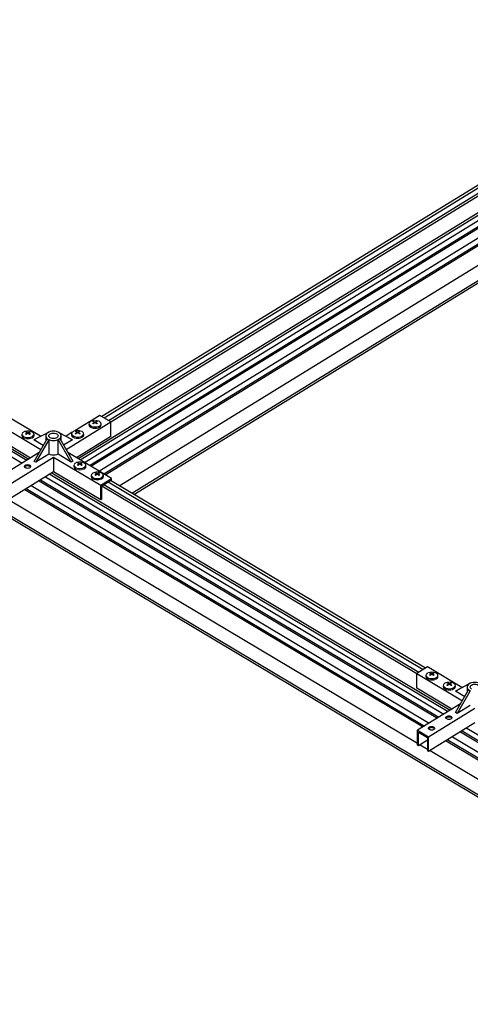
# Model space of a CAD drawing. Units: inches. Extents: x 3 to 272, y 3 to 12.
# Drawn here: x 121 to 122, y 7 to 10 of the extents above; entities that cross this region are included whole.
import ezdxf

# ---------------------------------------------------------------- set-up
doc = ezdxf.new("R2010")
doc.units = ezdxf.units.IN
doc.header["$MEASUREMENT"] = 0
doc.layers.get('0').update_dxf_attribs({"linetype": 'CONTINUOUS'})
doc.layers.add('DETAIL', color=1, linetype='CONTINUOUS')

# ---------------------------------------------------------------- blocks, each defined once
blk = doc.blocks.new('WEB00715')
at = {"layer": 'DETAIL'}
for p, q in [((30.55, 63.852), (62.704, 83.641)), ((60.944, 83.668), (31.52, 65.559)), ((31.609, 65.505), (61.033, 83.615)), ((30.632, 63.803), (62.723, 83.554)), ((30.817, 63.693), (62.723, 83.33)), ((31.788, 65.399), (61.212, 83.509)), ((31.877, 65.346), (61.301, 83.455)), ((31.01, 63.578), (62.662, 83.058)), ((31.072, 63.541), (62.723, 83.022)), ((31.4, 63.346), (62.723, 82.624)), ((31.593, 63.23), (62.662, 82.352)), ((31.654, 63.194), (62.723, 82.315)), ((32.223, 62.751), (62.723, 81.523)), ((32.738, 62.444), (63.238, 81.216)), ((32.82, 62.395), (63.238, 81.116)), ((12.255, 73.46), (28.473, 63.787)), ((12.255, 73.237), (28.289, 63.673)), ((12.275, 73.548), (28.555, 63.837)), ((11.748, 71.117), (114.366, 9.908)), ((11.748, 71.018), (114.366, 9.809)), ((29.031, 64.759), (27.634, 65.592)), ((31.435, 65.61), (30.418, 64.984)), ((31.88, 65.344), (31.435, 65.61)), ((27.196, 65.322), (29.046, 64.218)), ((30.065, 64.227), (31.88, 65.344)), ((31.88, 64.747), (31.88, 65.344)), ((29.297, 64.891), (28.763, 64.613)), ((28.829, 64.653), (29.363, 64.931)), ((29.363, 64.931), (29.297, 64.891)), ((29.806, 64.893), (29.739, 64.933)), ((29.739, 64.933), (30.265, 64.66)), ((30.332, 64.62), (29.806, 64.893)), ((30.318, 64.922), (30.063, 64.765)), ((28.619, 63.876), (27.196, 64.725)), ((28.763, 64.613), (28.829, 64.653)), ((29.142, 64.387), (28.763, 64.613)), ((28.774, 63.743), (29.3, 64.663)), ((29.367, 64.623), (28.841, 63.703)), ((29.24, 64.778), (29.24, 64.558)), ((29.3, 64.663), (29.367, 64.623)), ((29.37, 64.625), (29.37, 64.028)), ((29.74, 64.03), (29.74, 64.624)), ((29.743, 64.625), (29.808, 64.666)), ((30.277, 63.71), (29.743, 64.625)), ((29.808, 64.666), (30.343, 63.75)), ((29.865, 64.568), (29.865, 64.778)), ((30.332, 64.62), (29.967, 64.396)), ((30.265, 64.66), (30.332, 64.62)), ((31.88, 64.747), (30.487, 63.89)), ((28.976, 64.097), (27.226, 63.019)), ((29.37, 64.028), (28.841, 63.703)), ((30.277, 63.71), (29.74, 64.03)), ((31.91, 63.041), (30.141, 64.097)), ((27.671, 62.753), (29.556, 63.914)), ((28.841, 63.703), (28.774, 63.743)), ((29.556, 63.914), (31.472, 62.771)), ((29.556, 63.914), (29.556, 63.317)), ((30.343, 63.75), (30.277, 63.71)), ((29.556, 63.317), (27.671, 62.157)), ((29.411, 63.228), (45.576, 53.585)), ((29.493, 63.278), (45.658, 53.636)), ((31.472, 62.175), (29.556, 63.317)), ((28.972, 62.957), (45.137, 53.315)), ((29.032, 62.994), (45.197, 53.352)), ((29.226, 63.114), (45.392, 53.472)), ((31.472, 62.771), (31.91, 63.041)), ((31.515, 62.749), (31.866, 62.965)), ((31.603, 62.803), (44.389, 55.176)), ((31.778, 62.911), (44.565, 55.284)), ((44.652, 55.338), (31.866, 62.965)), ((31.91, 62.938), (31.91, 63.041)), ((28.389, 62.598), (44.554, 52.956)), ((28.449, 62.636), (44.614, 52.993)), ((28.643, 62.755), (44.809, 53.113)), ((31.472, 62.175), (31.472, 62.771)), ((31.514, 62.749), (44.302, 55.122)), ((31.515, 62.202), (31.515, 62.749)), ((27.735, 62.196), (44.329, 52.298)), ((31.515, 62.202), (31.472, 62.175)), ((44.737, 55.39), (44.299, 55.12)), ((46.134, 54.557), (44.737, 55.39)), ((44.299, 55.12), (46.149, 54.017)), ((44.299, 54.524), (44.299, 55.12)), ((45.722, 53.675), (44.299, 54.524)), ((46.4, 54.689), (45.866, 54.411)), ((45.866, 54.411), (45.932, 54.452)), ((46.245, 54.185), (45.866, 54.411)), ((45.877, 53.541), (46.403, 54.462)), ((45.932, 54.452), (46.466, 54.73)), ((46.47, 54.422), (45.944, 53.501)), ((46.343, 54.577), (46.343, 54.357)), ((46.466, 54.73), (46.4, 54.689)), ((46.403, 54.462), (46.47, 54.422)), ((46.079, 53.895), (44.329, 52.818)), ((44.774, 52.552), (46.659, 53.712)), ((46.473, 53.827), (45.944, 53.501)), ((45.944, 53.501), (45.877, 53.541)), ((44.329, 52.818), (44.774, 52.552)), ((44.329, 52.221), (44.329, 52.818)), ((46.659, 53.116), (44.774, 51.955)), ((46.135, 52.793), (62.3, 43.151)), ((46.329, 52.912), (62.495, 43.27)), ((44.373, 52.194), (44.373, 52.741)), ((44.373, 52.741), (44.729, 52.529)), ((44.729, 52.414), (44.373, 52.194)), ((44.729, 52.529), (44.729, 51.982)), ((44.774, 51.955), (44.774, 52.552)), ((45.492, 52.397), (61.657, 42.755)), ((45.556, 52.432), (61.717, 42.792)), ((45.746, 52.554), (61.912, 42.912)), ((46.075, 52.756), (62.24, 43.114)), ((44.373, 52.194), (44.329, 52.221)), ((44.437, 52.234), (44.729, 52.059)), ((44.838, 51.994), (61.432, 42.097)), ((44.774, 51.955), (44.729, 51.982))]:
    blk.add_line(p, q, dxfattribs=at)
at = {"layer": 'DETAIL', "linetype": 'Continuous', "lineweight": 0, "extrusion": (5.55112e-17, 0.816497, 0.57735)}
for p, q in [((30.995, 65.218), (30.995, 65.257)), ((31.172, 65.353), (31.172, 65.378)), ((31.212, 65.335), (31.212, 65.298)), ((31.241, 65.318), (31.241, 65.352)), ((31.27, 65.335), (31.27, 65.298)), ((31.31, 65.353), (31.31, 65.378)), ((31.487, 65.218), (31.487, 65.257)), ((28.272, 64.789), (28.272, 64.828)), ((28.448, 64.924), (28.448, 64.95)), ((28.488, 64.907), (28.488, 64.87)), ((28.518, 64.89), (28.518, 64.924)), ((28.547, 64.907), (28.547, 64.87)), ((28.587, 64.924), (28.587, 64.95)), ((28.764, 64.789), (28.764, 64.828)), ((30.288, 64.809), (30.288, 64.848)), ((30.465, 64.944), (30.465, 64.97)), ((30.505, 64.927), (30.505, 64.89)), ((30.534, 64.91), (30.534, 64.944)), ((30.563, 64.927), (30.563, 64.89)), ((30.603, 64.944), (30.603, 64.97)), ((30.78, 64.809), (30.78, 64.848)), ((30.556, 63.666), (30.556, 63.691)), ((30.596, 63.649), (30.596, 63.612)), ((30.625, 63.632), (30.625, 63.666)), ((30.654, 63.649), (30.654, 63.612)), ((30.694, 63.666), (30.694, 63.691)), ((30.379, 63.531), (30.379, 63.57)), ((30.871, 63.531), (30.871, 63.57)), ((31.263, 63.258), (31.263, 63.283)), ((31.303, 63.241), (31.303, 63.203)), ((31.332, 63.224), (31.332, 63.257)), ((31.361, 63.241), (31.361, 63.203)), ((31.401, 63.258), (31.401, 63.283)), ((31.086, 63.123), (31.086, 63.162)), ((31.578, 63.123), (31.578, 63.162)), ((44.667, 54.996), (44.667, 55.035)), ((44.844, 55.131), (44.844, 55.156)), ((44.884, 55.114), (44.884, 55.077)), ((44.913, 55.097), (44.913, 55.131)), ((44.943, 55.114), (44.943, 55.077)), ((44.983, 55.131), (44.983, 55.156)), ((45.159, 54.996), (45.159, 55.035)), ((45.375, 54.588), (45.375, 54.627)), ((45.551, 54.723), (45.551, 54.748)), ((45.591, 54.706), (45.591, 54.668)), ((45.621, 54.689), (45.621, 54.722)), ((45.65, 54.706), (45.65, 54.668)), ((45.69, 54.723), (45.69, 54.748)), ((45.867, 54.588), (45.867, 54.627))]:
    blk.add_line(p, q, dxfattribs=at)
at = {"layer": 'DETAIL'}
for points in [[(29.3, 64.889, 0), (29.267, 64.855, 0), (29.247, 64.816, 0), (29.24, 64.777, 0), (29.248, 64.737, 0), (29.269, 64.699, 0), (29.303, 64.665, 0)], [(29.421, 64.697, 0), (29.391, 64.721, 0), (29.372, 64.748, 0), (29.365, 64.777, 0), (29.371, 64.807, 0), (29.39, 64.834, 0), (29.419, 64.858, 0), (29.458, 64.876, 0), (29.503, 64.888, 0), (29.551, 64.892, 0), (29.6, 64.888, 0), (29.645, 64.877, 0), (29.684, 64.859, 0)], [(29.736, 64.931, 0), (29.679, 64.951, 0), (29.616, 64.964, 0), (29.55, 64.967, 0), (29.485, 64.963, 0), (29.422, 64.95, 0), (29.366, 64.93, 0)], [(29.684, 64.859, 0), (29.715, 64.836, 0), (29.734, 64.808, 0), (29.74, 64.779, 0), (29.734, 64.75, 0), (29.716, 64.722, 0), (29.687, 64.698, 0), (29.648, 64.68, 0), (29.603, 64.669, 0), (29.554, 64.665, 0), (29.506, 64.668, 0), (29.46, 64.679, 0), (29.421, 64.697, 0)], [(29.806, 64.667, 0), (29.839, 64.702, 0), (29.859, 64.74, 0), (29.865, 64.78, 0), (29.858, 64.819, 0), (29.837, 64.857, 0), (29.803, 64.892, 0)], [(29.37, 64.625, 0), (29.427, 64.605, 0), (29.49, 64.593, 0), (29.555, 64.589, 0), (29.621, 64.593, 0), (29.683, 64.606, 0), (29.74, 64.627, 0)], [(29.74, 64.03, 0), (29.683, 64.009, 0), (29.621, 63.997, 0), (29.555, 63.992, 0), (29.49, 63.996, 0), (29.427, 64.008, 0), (29.37, 64.028, 0)], [(28.413, 63.48, 0), (28.393, 63.495, 0), (28.38, 63.514, 0), (28.376, 63.533, 0), (28.38, 63.553, 0), (28.392, 63.571, 0), (28.411, 63.587, 0), (28.437, 63.599, 0), (28.467, 63.607, 0), (28.5, 63.61, 0), (28.532, 63.607, 0), (28.562, 63.6, 0), (28.588, 63.588, 0)], [(28.588, 63.588, 0), (28.608, 63.572, 0), (28.621, 63.554, 0), (28.626, 63.534, 0), (28.622, 63.515, 0), (28.609, 63.496, 0), (28.59, 63.481, 0), (28.564, 63.469, 0), (28.534, 63.461, 0), (28.502, 63.458, 0), (28.469, 63.461, 0), (28.439, 63.468, 0), (28.413, 63.48, 0)], [(28.588, 63.538, 0), (28.562, 63.55, 0), (28.532, 63.557, 0), (28.5, 63.56, 0), (28.467, 63.557, 0), (28.437, 63.549, 0), (28.411, 63.537, 0), (28.392, 63.521, 0), (28.383, 63.509, 0)], [(28.618, 63.509, 0), (28.608, 63.522, 0), (28.588, 63.538, 0)], [(46.403, 54.688, 0), (46.37, 54.653, 0), (46.35, 54.615, 0), (46.343, 54.575, 0), (46.351, 54.535, 0), (46.372, 54.498, 0), (46.406, 54.463, 0)], [(46.524, 54.496, 0), (46.494, 54.519, 0), (46.475, 54.546, 0), (46.468, 54.576, 0), (46.474, 54.605, 0), (46.493, 54.633, 0), (46.522, 54.656, 0), (46.561, 54.675, 0), (46.606, 54.686, 0), (46.654, 54.69, 0), (46.703, 54.687, 0), (46.748, 54.675, 0), (46.787, 54.658, 0)], [(46.839, 54.73, 0), (46.782, 54.75, 0), (46.719, 54.762, 0), (46.653, 54.766, 0), (46.588, 54.761, 0), (46.525, 54.749, 0), (46.469, 54.728, 0)], [(45.516, 53.278, 0), (45.496, 53.294, 0), (45.483, 53.312, 0), (45.479, 53.332, 0), (45.483, 53.351, 0), (45.495, 53.37, 0), (45.514, 53.385, 0), (45.54, 53.398, 0), (45.57, 53.405, 0), (45.603, 53.408, 0), (45.635, 53.406, 0), (45.665, 53.398, 0), (45.691, 53.386, 0)], [(45.691, 53.337, 0), (45.665, 53.349, 0), (45.635, 53.356, 0), (45.603, 53.358, 0), (45.57, 53.356, 0), (45.54, 53.348, 0), (45.514, 53.336, 0), (45.495, 53.32, 0), (45.486, 53.308, 0)], [(45.691, 53.386, 0), (45.711, 53.371, 0), (45.724, 53.353, 0), (45.729, 53.333, 0), (45.725, 53.313, 0), (45.712, 53.295, 0), (45.693, 53.279, 0), (45.667, 53.267, 0), (45.637, 53.259, 0), (45.605, 53.257, 0), (45.572, 53.259, 0), (45.542, 53.266, 0), (45.516, 53.278, 0)], [(45.721, 53.308, 0), (45.711, 53.321, 0), (45.691, 53.337, 0)], [(44.814, 52.847, 0), (44.794, 52.862, 0), (44.782, 52.88, 0), (44.777, 52.9, 0), (44.781, 52.92, 0), (44.793, 52.938, 0), (44.813, 52.954, 0), (44.839, 52.966, 0), (44.869, 52.974, 0), (44.901, 52.976, 0), (44.933, 52.974, 0), (44.964, 52.966, 0), (44.99, 52.955, 0)], [(44.99, 52.905, 0), (44.964, 52.917, 0), (44.933, 52.924, 0), (44.901, 52.927, 0), (44.869, 52.924, 0), (44.839, 52.916, 0), (44.813, 52.904, 0), (44.793, 52.888, 0), (44.784, 52.876, 0)], [(44.99, 52.955, 0), (45.01, 52.939, 0), (45.023, 52.921, 0), (45.027, 52.901, 0), (45.023, 52.882, 0), (45.011, 52.863, 0), (44.991, 52.847, 0), (44.965, 52.835, 0), (44.935, 52.828, 0), (44.903, 52.825, 0), (44.871, 52.827, 0), (44.84, 52.835, 0), (44.814, 52.847, 0)], [(45.02, 52.876, 0), (45.01, 52.889, 0), (44.99, 52.905, 0)]]:
    blk.add_polyline3d(points, dxfattribs=at)
at = {"layer": 'DETAIL', "linetype": 'Continuous', "lineweight": 0, "extrusion": (7.89729e-17, -3.88578e-16, -1)}
for centre in [(-31.241, 65.009), (-28.518, 64.581), (-30.534, 64.6), (-30.625, 63.322), (-31.332, 62.914), (-44.913, 54.787), (-45.621, 54.379)]:
    blk.add_arc(centre, 0.401, 82.8332, 97.1668, dxfattribs=at)
at = {"layer": 'DETAIL', "linetype": 'Continuous', "lineweight": 0}
for centre, major_axis, start_param, end_param in [((31.241, 65.257), (-0.246, 0), 0, 3.141593), ((31.241, 65.218), (-0.246, 0), 0, 3.141593), ((31.241, 65.274), (-0.235, 0), -1.356356, 3.926991), ((31.227, 65), (-0.2, 0.347), -0.733909, -0.485435), ((31.158, 64.96), (-0.192, 0.332), -0.839218, -0.731579), ((31.256, 65), (-0.2, -0.347), -2.304706, -2.056231), ((31.227, 65), (-0.2, 0.347), -1.085362, -0.836887), ((31.227, 65.479), (0.126, 0.218), -2.132348, -2.107912), ((31.256, 65), (-0.2, -0.347), -2.656158, -2.407683), ((31.241, 65.274), (-0.235, 0), -2.356194, -1.785236), ((31.325, 64.96), (-0.192, -0.332), -2.410014, -2.302375), ((28.518, 64.828), (-0.246, 0), 0, 3.141593), ((28.518, 64.789), (-0.246, 0), 0, 3.141593), ((28.518, 64.846), (-0.235, 0), -1.356356, 3.926991), ((28.503, 64.572), (-0.2, 0.347), -0.733909, -0.485435), ((28.434, 64.532), (-0.192, 0.332), -0.839218, -0.731579), ((28.532, 64.572), (-0.2, -0.347), -2.304706, -2.056231), ((28.503, 64.572), (-0.2, 0.347), -1.085362, -0.836887), ((28.503, 65.051), (0.126, 0.218), -2.132348, -2.107912), ((28.532, 64.572), (-0.2, -0.347), -2.656158, -2.407683), ((28.518, 64.846), (-0.235, 0), -2.356194, -1.785236), ((28.601, 64.532), (-0.192, -0.332), -2.410014, -2.302375), ((30.534, 64.848), (-0.246, 0), 0, 3.141593), ((30.534, 64.809), (-0.246, 0), 0, 3.141593), ((30.534, 64.866), (-0.235, 0), -1.356356, 3.926991), ((30.52, 64.592), (-0.2, 0.347), -0.733909, -0.485435), ((30.45, 64.552), (-0.192, 0.332), -0.839218, -0.731579), ((30.549, 64.592), (-0.2, -0.347), -2.304706, -2.056231), ((30.52, 64.592), (-0.2, 0.347), -1.085362, -0.836887), ((30.52, 65.071), (0.126, 0.218), -2.132348, -2.107912), ((30.549, 64.592), (-0.2, -0.347), -2.656158, -2.407683), ((30.534, 64.866), (-0.235, 0), -2.356194, -1.785236), ((30.618, 64.552), (-0.192, -0.332), -2.410014, -2.302375), ((30.625, 63.587), (-0.235, 0), -1.356356, 3.926991), ((30.61, 63.314), (-0.2, 0.347), -0.733909, -0.485435), ((30.541, 63.274), (-0.192, 0.332), -0.839218, -0.731579), ((30.639, 63.314), (-0.2, -0.347), -2.304706, -2.056231), ((30.61, 63.314), (-0.2, 0.347), -1.085362, -0.836887), ((30.61, 63.792), (0.126, 0.218), -2.132348, -2.107912), ((30.639, 63.314), (-0.2, -0.347), -2.656158, -2.407683), ((30.625, 63.587), (-0.235, 0), -2.356194, -1.785236), ((30.708, 63.274), (-0.192, -0.332), -2.410014, -2.302375), ((30.625, 63.57), (-0.246, 0), 0, 3.141593), ((30.625, 63.531), (-0.246, 0), 0, 3.141593), ((31.332, 63.179), (-0.235, 0), -1.356356, 3.926991), ((31.317, 62.906), (-0.2, 0.347), -0.733909, -0.485435), ((31.248, 62.866), (-0.192, 0.332), -0.839218, -0.731579), ((31.346, 62.906), (-0.2, -0.347), -2.304706, -2.056231), ((31.317, 62.906), (-0.2, 0.347), -1.085362, -0.836887), ((31.317, 63.384), (0.126, 0.218), -2.132348, -2.107912), ((31.346, 62.906), (-0.2, -0.347), -2.656158, -2.407683), ((31.332, 63.179), (-0.235, 0), -2.356194, -1.785236), ((31.416, 62.866), (-0.192, -0.332), -2.410014, -2.302375), ((31.332, 63.162), (-0.246, 0), 0, 3.141593), ((31.332, 63.123), (-0.246, 0), 0, 3.141593), ((44.913, 55.035), (-0.246, 0), 0, 3.141593), ((44.913, 54.996), (-0.246, 0), 0, 3.141593), ((44.913, 55.053), (-0.235, 0), -1.356356, 3.926991), ((44.899, 54.779), (-0.2, 0.347), -0.733909, -0.485435), ((44.83, 54.739), (-0.192, 0.332), -0.839218, -0.731579), ((44.928, 54.779), (-0.2, -0.347), -2.304706, -2.056231), ((44.899, 54.779), (-0.2, 0.347), -1.085362, -0.836887), ((44.899, 55.257), (0.126, 0.218), -2.132348, -2.107912), ((44.928, 54.779), (-0.2, -0.347), -2.656158, -2.407683), ((44.913, 55.053), (-0.235, 0), -2.356194, -1.785236), ((44.997, 54.739), (-0.192, -0.332), -2.410014, -2.302375), ((45.621, 54.627), (-0.246, 0), 0, 3.141593), ((45.621, 54.588), (-0.246, 0), 0, 3.141593), ((45.621, 54.644), (-0.235, 0), -1.356356, 3.926991), ((45.606, 54.371), (-0.2, 0.347), -0.733909, -0.485435), ((45.537, 54.331), (-0.192, 0.332), -0.839218, -0.731579), ((45.635, 54.371), (-0.2, -0.347), -2.304706, -2.056231), ((45.606, 54.371), (-0.2, 0.347), -1.085362, -0.836887), ((45.606, 54.849), (0.126, 0.218), -2.132348, -2.107912), ((45.635, 54.371), (-0.2, -0.347), -2.656158, -2.407683), ((45.621, 54.644), (-0.235, 0), -2.356194, -1.785236), ((45.704, 54.331), (-0.192, -0.332), -2.410014, -2.302375)]:
    blk.add_ellipse(centre, major_axis=major_axis, ratio=0.57735, start_param=start_param, end_param=end_param, dxfattribs=at)
at = {"layer": 'DETAIL', "linetype": 'Continuous', "lineweight": 0, "extrusion": (-9.44224e-17, -3.30078e-16, -1)}
for centre, major_axis, start_param, end_param in [((31.158, 65.057), (0.192, 0.332), -0.839218, -0.731579), ((31.227, 65.017), (0.2, 0.347), -0.733909, -0.485435), ((28.434, 64.629), (0.192, 0.332), -0.839218, -0.731579), ((28.503, 64.589), (0.2, 0.347), -0.733909, -0.485435), ((30.45, 64.649), (0.192, 0.332), -0.839218, -0.731579), ((30.52, 64.609), (0.2, 0.347), -0.733909, -0.485435), ((30.541, 63.371), (0.192, 0.332), -0.839218, -0.731579), ((30.61, 63.331), (0.2, 0.347), -0.733909, -0.485435), ((31.248, 62.962), (0.192, 0.332), -0.839218, -0.731579), ((31.317, 62.922), (0.2, 0.347), -0.733909, -0.485435), ((44.83, 54.836), (0.192, 0.332), -0.839218, -0.731579), ((44.899, 54.796), (0.2, 0.347), -0.733909, -0.485435), ((45.537, 54.427), (0.192, 0.332), -0.839218, -0.731579), ((45.606, 54.387), (0.2, 0.347), -0.733909, -0.485435)]:
    blk.add_ellipse(centre, major_axis=major_axis, ratio=0.57735, start_param=start_param, end_param=end_param, dxfattribs=at)
at = {"layer": 'DETAIL', "linetype": 'Continuous', "lineweight": 0, "extrusion": (-9.07038e-17, -2.68126e-16, -1)}
for centre in [(31.227, 65.017), (28.503, 64.589), (30.52, 64.609), (30.61, 63.331), (31.317, 62.922), (44.899, 54.796), (45.606, 54.387)]:
    blk.add_ellipse(centre, major_axis=(0.2, 0.347), ratio=0.57735, start_param=-1.085362, end_param=-0.836887, dxfattribs=at)
at = {"layer": 'DETAIL', "linetype": 'Continuous', "lineweight": 0, "extrusion": (1.18459e-16, -3.162e-16, -1)}
for centre in [(31.256, 65.017), (28.532, 64.589), (30.549, 64.609), (30.639, 63.331), (31.346, 62.922), (44.928, 54.796), (45.635, 54.387)]:
    blk.add_ellipse(centre, major_axis=(0.2, -0.347), ratio=0.57735, start_param=-2.656158, end_param=-2.407683, dxfattribs=at)
at = {"layer": 'DETAIL', "linetype": 'Continuous', "lineweight": 0, "extrusion": (7.78224e-17, -4.67859e-16, -1)}
for centre in [(31.256, 65.479), (28.532, 65.051), (30.549, 65.071), (30.639, 63.792), (31.346, 63.384), (44.928, 55.257), (45.635, 54.849)]:
    blk.add_ellipse(centre, major_axis=(-0.126, 0.218), ratio=0.57735, start_param=-2.132348, end_param=-2.107912, dxfattribs=at)
at = {"layer": 'DETAIL', "linetype": 'Continuous', "lineweight": 0, "extrusion": (7.41039e-17, -4.05907e-16, -1)}
for centre in [(31.256, 65.017), (28.532, 64.589), (30.549, 64.609), (30.639, 63.331), (31.346, 62.922), (44.928, 54.796), (45.635, 54.387)]:
    blk.add_ellipse(centre, major_axis=(0.2, -0.347), ratio=0.57735, start_param=-2.304706, end_param=-2.056231, dxfattribs=at)
at = {"layer": 'DETAIL', "linetype": 'Continuous', "lineweight": 0, "extrusion": (1.22178e-16, -3.78152e-16, -1)}
for centre in [(31.325, 65.057), (28.601, 64.629), (30.618, 64.649), (30.708, 63.371), (31.416, 62.962), (44.997, 54.836), (45.704, 54.427)]:
    blk.add_ellipse(centre, major_axis=(0.192, -0.332), ratio=0.57735, start_param=-2.410014, end_param=-2.302375, dxfattribs=at)
at = {"layer": 'DETAIL', "linetype": 'Continuous', "lineweight": 0}
for points, knots in [([(31.191, 65.407), (31.17, 65.404), (31.15, 65.4), (31.112, 65.388), (31.094, 65.381), (31.062, 65.363), (31.047, 65.353), (31.023, 65.329), (31.013, 65.316), (30.999, 65.288), (30.995, 65.272), (30.995, 65.257)], [4.141431, 4.141431, 4.141431, 4.141431, 4.412702, 4.412702, 4.683973, 4.683973, 4.955245, 4.955245, 5.226516, 5.226516, 5.497787, 5.497787, 5.497787, 5.497787]), ([(31.487, 65.257), (31.487, 65.272), (31.484, 65.287), (31.47, 65.316), (31.46, 65.329), (31.436, 65.352), (31.422, 65.363), (31.389, 65.38), (31.372, 65.388), (31.333, 65.399), (31.313, 65.404), (31.292, 65.407), (31.292, 65.407), (31.291, 65.407)], [2.356194, 2.356194, 2.356194, 2.356194, 2.622695, 2.622695, 2.893967, 2.893967, 3.165238, 3.165238, 3.436509, 3.436509, 3.70778, 3.70778, 3.712551, 3.712551, 3.712551, 3.712551]), ([(28.467, 64.978), (28.447, 64.976), (28.426, 64.972), (28.388, 64.96), (28.37, 64.953), (28.338, 64.935), (28.323, 64.925), (28.299, 64.901), (28.289, 64.888), (28.275, 64.859), (28.272, 64.844), (28.272, 64.828)], [4.141431, 4.141431, 4.141431, 4.141431, 4.412702, 4.412702, 4.683973, 4.683973, 4.955245, 4.955245, 5.226516, 5.226516, 5.497787, 5.497787, 5.497787, 5.497787]), ([(28.764, 64.828), (28.764, 64.844), (28.76, 64.859), (28.746, 64.887), (28.737, 64.901), (28.712, 64.924), (28.698, 64.934), (28.666, 64.952), (28.648, 64.96), (28.61, 64.971), (28.589, 64.976), (28.568, 64.978), (28.568, 64.978), (28.568, 64.978)], [2.356194, 2.356194, 2.356194, 2.356194, 2.622695, 2.622695, 2.893967, 2.893967, 3.165238, 3.165238, 3.436509, 3.436509, 3.70778, 3.70778, 3.712551, 3.712551, 3.712551, 3.712551]), ([(30.484, 64.998), (30.463, 64.996), (30.443, 64.991), (30.405, 64.98), (30.387, 64.972), (30.354, 64.955), (30.34, 64.944), (30.316, 64.921), (30.306, 64.908), (30.292, 64.879), (30.288, 64.864), (30.288, 64.848)], [4.141431, 4.141431, 4.141431, 4.141431, 4.412702, 4.412702, 4.683973, 4.683973, 4.955245, 4.955245, 5.226516, 5.226516, 5.497787, 5.497787, 5.497787, 5.497787]), ([(30.78, 64.848), (30.78, 64.864), (30.777, 64.879), (30.763, 64.907), (30.753, 64.92), (30.729, 64.944), (30.715, 64.954), (30.682, 64.972), (30.664, 64.979), (30.626, 64.991), (30.606, 64.996), (30.585, 64.998), (30.585, 64.998), (30.584, 64.998)], [2.356194, 2.356194, 2.356194, 2.356194, 2.622695, 2.622695, 2.893967, 2.893967, 3.165238, 3.165238, 3.436509, 3.436509, 3.70778, 3.70778, 3.712551, 3.712551, 3.712551, 3.712551]), ([(30.575, 63.72), (30.554, 63.717), (30.534, 63.713), (30.495, 63.702), (30.478, 63.694), (30.445, 63.677), (30.431, 63.666), (30.406, 63.643), (30.396, 63.63), (30.383, 63.601), (30.379, 63.586), (30.379, 63.57)], [4.141431, 4.141431, 4.141431, 4.141431, 4.412702, 4.412702, 4.683973, 4.683973, 4.955245, 4.955245, 5.226516, 5.226516, 5.497787, 5.497787, 5.497787, 5.497787]), ([(30.871, 63.57), (30.871, 63.585), (30.867, 63.601), (30.854, 63.629), (30.844, 63.642), (30.82, 63.666), (30.805, 63.676), (30.773, 63.694), (30.755, 63.701), (30.717, 63.713), (30.697, 63.717), (30.676, 63.72), (30.675, 63.72), (30.675, 63.72)], [2.356194, 2.356194, 2.356194, 2.356194, 2.622695, 2.622695, 2.893967, 2.893967, 3.165238, 3.165238, 3.436509, 3.436509, 3.70778, 3.70778, 3.712551, 3.712551, 3.712551, 3.712551]), ([(31.282, 63.312), (31.261, 63.309), (31.241, 63.305), (31.203, 63.293), (31.185, 63.286), (31.152, 63.268), (31.138, 63.258), (31.113, 63.235), (31.103, 63.222), (31.09, 63.193), (31.086, 63.177), (31.086, 63.162)], [4.141431, 4.141431, 4.141431, 4.141431, 4.412702, 4.412702, 4.683973, 4.683973, 4.955245, 4.955245, 5.226516, 5.226516, 5.497787, 5.497787, 5.497787, 5.497787]), ([(31.578, 63.162), (31.578, 63.177), (31.574, 63.192), (31.561, 63.221), (31.551, 63.234), (31.527, 63.257), (31.512, 63.268), (31.48, 63.286), (31.462, 63.293), (31.424, 63.305), (31.404, 63.309), (31.383, 63.312), (31.382, 63.312), (31.382, 63.312)], [2.356194, 2.356194, 2.356194, 2.356194, 2.622695, 2.622695, 2.893967, 2.893967, 3.165238, 3.165238, 3.436509, 3.436509, 3.70778, 3.70778, 3.712551, 3.712551, 3.712551, 3.712551]), ([(44.863, 55.185), (44.843, 55.183), (44.822, 55.178), (44.784, 55.167), (44.766, 55.159), (44.734, 55.142), (44.719, 55.131), (44.695, 55.108), (44.685, 55.095), (44.671, 55.066), (44.667, 55.051), (44.667, 55.035)], [4.141431, 4.141431, 4.141431, 4.141431, 4.412702, 4.412702, 4.683973, 4.683973, 4.955245, 4.955245, 5.226516, 5.226516, 5.497787, 5.497787, 5.497787, 5.497787]), ([(45.159, 55.035), (45.159, 55.05), (45.156, 55.066), (45.142, 55.094), (45.132, 55.107), (45.108, 55.131), (45.094, 55.141), (45.062, 55.159), (45.044, 55.166), (45.006, 55.178), (44.985, 55.182), (44.964, 55.185), (44.964, 55.185), (44.963, 55.185)], [2.356194, 2.356194, 2.356194, 2.356194, 2.622695, 2.622695, 2.893967, 2.893967, 3.165238, 3.165238, 3.436509, 3.436509, 3.70778, 3.70778, 3.712551, 3.712551, 3.712551, 3.712551]), ([(45.57, 54.777), (45.55, 54.774), (45.529, 54.77), (45.491, 54.758), (45.473, 54.751), (45.441, 54.733), (45.426, 54.723), (45.402, 54.7), (45.392, 54.687), (45.378, 54.658), (45.375, 54.642), (45.375, 54.627)], [4.141431, 4.141431, 4.141431, 4.141431, 4.412702, 4.412702, 4.683973, 4.683973, 4.955245, 4.955245, 5.226516, 5.226516, 5.497787, 5.497787, 5.497787, 5.497787]), ([(45.867, 54.627), (45.867, 54.642), (45.863, 54.657), (45.849, 54.686), (45.84, 54.699), (45.815, 54.722), (45.801, 54.733), (45.769, 54.751), (45.751, 54.758), (45.713, 54.77), (45.692, 54.774), (45.671, 54.777), (45.671, 54.777), (45.671, 54.777)], [2.356194, 2.356194, 2.356194, 2.356194, 2.622695, 2.622695, 2.893967, 2.893967, 3.165238, 3.165238, 3.436509, 3.436509, 3.70778, 3.70778, 3.712551, 3.712551, 3.712551, 3.712551])]:
    blk.add_open_spline(points, degree=3, knots=knots, dxfattribs=at)

msp = doc.modelspace()

# ---------------------------------------------------------------- block references
at = {"xscale": 0.0625, "yscale": 0.0625, "zscale": 0.0625}
msp.add_blockref('WEB00715', (119.4925, 4.8709), dxfattribs=at)

doc.saveas('drawing.dxf')
